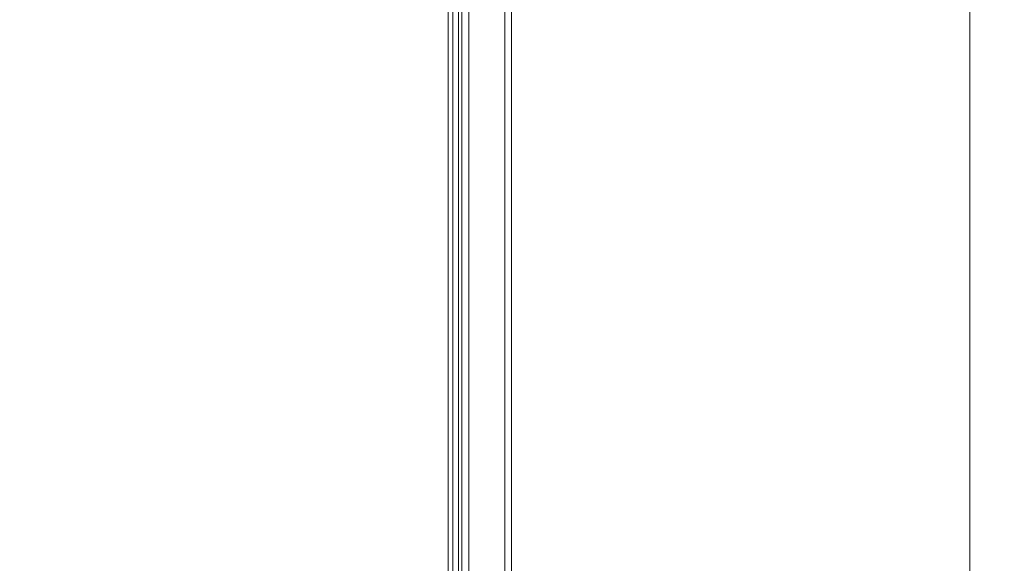
# Model space of a CAD drawing. Units: millimetres. Extents: x 11 to 205, y 5 to 292.
# Drawn here: x 64 to 92, y 186 to 201 of the extents above; entities that cross this region are included whole.
import ezdxf

# ---------------------------------------------------------------- set-up
doc = ezdxf.new("R2010")
doc.units = ezdxf.units.MM
doc.styles.add('SLDTEXTSTYLE0', font='TXT', dxfattribs={"width": 0.75})
doc.dimstyles.new('SLDDIMSTYLE0', dxfattribs={"dimtxt": 3.5, "dimasz": 3.302, "dimexe": 0, "dimexo": 0.0625, "dimgap": 0.875, "dimtad": 1, "dimlfac": 10, "dimrnd": 1e-09, "dimzin": 12, "dimdsep": 46, "dimtxsty": 'SLDTEXTSTYLE0', "dimsah": 1, "dimcen": 0.09, "dimadec": 0, "dimazin": 3, "dimtfac": 1, "dimtofl": 0, "dimtmove": 0, "dimatfit": 3, "dimfxl": 1, "dimfrac": 2, "dimtolj": 1, "dimtzin": 12, "dimarcsym": 0})

# ---------------------------------------------------------------- blocks, each defined once
blk = doc.blocks.new('_D_2')
at = {"color": 7, "linetype": 'Continuous', "lineweight": 0}
for p, q in [((64.542, 266.641), (92.041, 266.641)), ((91.041, 152.701), (91.041, 266.641)), ((64.542, 152.701), (92.041, 152.701))]:
    blk.add_line(p, q, dxfattribs=at)
for points in [[(91.041, 266.641), (90.533, 263.339), (91.549, 263.339)], [(91.041, 152.701), (91.549, 156.003), (90.533, 156.003)]]:
    blk.add_solid(points, dxfattribs=at)
at = {"color": 7, "linetype": 'Continuous', "lineweight": 0, "insert": (86.53, 203.221), "char_height": 3.5, "attachment_point": 1, "rotation": 90, "style": 'SLDTEXTSTYLE0'}
blk.add_mtext('1139,40', dxfattribs=at)

msp = doc.modelspace()

# ---------------------------------------------------------------- linework, layer by layer
at = {"color": 7, "linetype": 'Continuous', "lineweight": 15}
for p, q in [((77.5804, 264.5127), (77.5804, 154.8284)), ((77.7804, 154.8357), (77.7804, 264.5054)), ((76.2382, 156.2312), (76.2382, 263.11)), ((76.3382, 263.2956), (76.3382, 156.0456)), ((76.5382, 156.0456), (76.5382, 263.2956)), ((75.9432, 262.8656), (75.9432, 156.4756)), ((76.0832, 262.9756), (76.0832, 156.3656))]:
    msp.add_line(p, q, dxfattribs=at)

# ---------------------------------------------------------------- dimensions: what is measured, and where the dimension line sits
at = {"color": 7, "linetype": 'Continuous', "lineweight": 0}
dim = msp.add_linear_dim(base=(91.0414, 266.6406), p1=(63.5417, 152.7006), p2=(63.5417, 266.6406), angle=90, dimstyle='SLDDIMSTYLE0', dxfattribs=at)
dim.commit()
dim.dimension.update_dxf_attribs({"geometry": '_D_2', "text_midpoint": (91.0414, 211.6258), "dimtype": 160})

doc.saveas('drawing.dxf')
